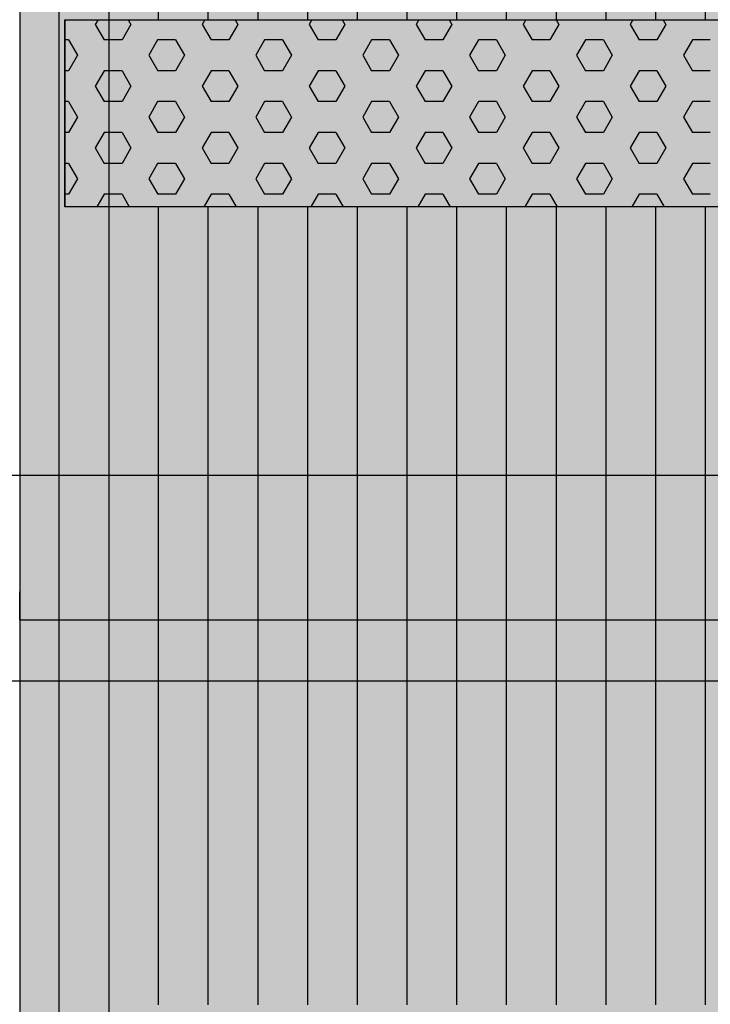
# Model space of a CAD drawing. Units: millimetres. Extents: x 610 to 21610, y 372 to 15222.
# Drawn here: x 14775 to 15144, y 9064 to 9590 of the extents above; entities that cross this region are included whole.
import ezdxf

# ---------------------------------------------------------------- set-up
doc = ezdxf.new("R2010")
doc.units = ezdxf.units.MM

# ---------------------------------------------------------------- blocks, each defined once
blk = doc.blocks.new('indrän_moduli_päältä')
h = blk.add_hatch(color=9)
edge = h.paths.add_edge_path()
edge.add_line((-250, 0), (250, 0))
edge.add_arc((250, 50), 50, 270, 360)
edge.add_line((300, 50), (300, 1150))
edge.add_arc((250, 1150), 50, 0, 90)
edge.add_line((250, 1200), (-250, 1200))
edge.add_arc((-250, 1150), 50, 90, 180)
edge.add_line((-300, 1150), (-300, 50))
edge.add_arc((-250, 50), 50, 180, 270)
for color, points in [(256, [(-66.43, 1200), (-39.86, 1200), (-39.86, 0), (-66.43, 0)]), (256, [(-13.29, 1200), (13.29, 1200), (13.29, 0), (-13.29, 0)]), (256, [(39.86, 1200), (66.43, 1200), (66.43, 0), (39.86, 0)]), (256, [(93, 1200), (119.57, 1200), (119.57, 0), (93, 0)]), (256, [(146.14, 1200), (172.71, 1200), (172.71, 0), (146.14, 0)]), (256, [(199.29, 1200), (225.86, 1200), (225.86, 0), (199.29, 0)]), (256, [(279.03, 1190.71), (279.03, 9.17), (276.99, 7.79), (275.17, 6.68), (273.81, 5.91), (270.94, 4.48), (269.59, 3.88), (267.21, 2.94), (265.23, 2.26), (263.45, 1.72), (261.15, 1.14), (259.84, 0.86), (258.12, 0.55), (256.81, 0.35), (254.87, 0.12), (253.33, -0.01), (252.44, -0.06), (252.44, 1199.94), (253.33, 1199.89), (254.87, 1199.76), (256.81, 1199.53), (258.12, 1199.34), (259.84, 1199.02), (261.15, 1198.74), (263.45, 1198.16), (265.23, 1197.62), (267.21, 1196.94), (269.59, 1196), (270.94, 1195.41), (273.81, 1193.97), (275.17, 1193.2), (276.99, 1192.09)]), (252, [(-57.86, 804.41), (-62.63, 812.66), (-66.43, 812.66), (-66.43, 796.16), (-62.63, 796.16)]), (252, [(-4.72, 804.41), (-9.48, 812.66), (-13.29, 812.66), (-13.29, 796.16), (-9.48, 796.16)]), (252, [(48.42, 804.41), (43.66, 812.66), (39.86, 812.66), (39.86, 796.16), (43.66, 796.16)]), (252, [(101.56, 804.41), (96.8, 812.66), (93, 812.66), (93, 796.16), (96.8, 796.16)]), (252, [(154.71, 804.41), (149.94, 812.66), (146.14, 812.66), (146.14, 796.16), (149.94, 796.16)]), (252, [(207.85, 804.41), (203.09, 812.66), (199.29, 812.66), (199.29, 796.16), (203.09, 796.16)]), (252, [(270.44, 804.35), (275.21, 812.6), (279.01, 812.6), (279.01, 796.1), (275.21, 796.1)]), (252, [(-57.88, 771.42), (-62.64, 779.66), (-66.45, 779.66), (-66.45, 763.17), (-62.64, 763.17)]), (252, [(-4.74, 771.42), (-9.5, 779.66), (-13.3, 779.66), (-13.3, 763.17), (-9.5, 763.17)]), (252, [(48.4, 771.42), (43.64, 779.66), (39.84, 779.66), (39.84, 763.17), (43.64, 763.17)]), (252, [(101.55, 771.42), (96.78, 779.66), (92.98, 779.66), (92.98, 763.17), (96.78, 763.17)]), (252, [(154.69, 771.42), (149.93, 779.66), (146.13, 779.66), (146.13, 763.17), (149.93, 763.17)]), (252, [(207.83, 771.42), (203.07, 779.66), (199.27, 779.66), (199.27, 763.17), (203.07, 763.17)]), (252, [(270.46, 771.36), (275.22, 779.61), (279.03, 779.61), (279.03, 763.11), (275.22, 763.11)]), (252, [(-57.88, 738.42), (-62.64, 746.67), (-66.45, 746.67), (-66.45, 730.17), (-62.64, 730.17)]), (252, [(-4.74, 738.42), (-9.5, 746.67), (-13.3, 746.67), (-13.3, 730.17), (-9.5, 730.17)]), (252, [(48.4, 738.42), (43.64, 746.67), (39.84, 746.67), (39.84, 730.17), (43.64, 730.17)]), (252, [(101.55, 738.42), (96.78, 746.67), (92.98, 746.67), (92.98, 730.17), (96.78, 730.17)]), (252, [(154.69, 738.42), (149.93, 746.67), (146.13, 746.67), (146.13, 730.17), (149.93, 730.17)]), (252, [(207.83, 738.42), (203.07, 746.67), (199.27, 746.67), (199.27, 730.17), (203.07, 730.17)]), (252, [(270.46, 738.36), (275.22, 746.61), (279.03, 746.61), (279.03, 730.11), (275.22, 730.11)]), (252, [(-57.88, 705.42), (-62.64, 713.67), (-66.45, 713.67), (-66.45, 697.18), (-62.64, 697.18)]), (252, [(-4.74, 705.42), (-9.5, 713.67), (-13.3, 713.67), (-13.3, 697.18), (-9.5, 697.18)]), (252, [(48.4, 705.42), (43.64, 713.67), (39.84, 713.67), (39.84, 697.18), (43.64, 697.18)]), (252, [(101.55, 705.42), (96.78, 713.67), (92.98, 713.67), (92.98, 697.18), (96.78, 697.18)]), (252, [(154.69, 705.42), (149.93, 713.67), (146.13, 713.67), (146.13, 697.18), (149.93, 697.18)]), (252, [(207.83, 705.42), (203.07, 713.67), (199.27, 713.67), (199.27, 697.18), (203.07, 697.18)]), (252, [(270.46, 705.37), (275.22, 713.61), (279.03, 713.61), (279.03, 697.12), (275.22, 697.12)]), (252, [(-57.88, 672.43), (-62.64, 680.68), (-66.45, 680.68), (-66.45, 664.18), (-62.64, 664.18)]), (252, [(-4.74, 672.43), (-9.5, 680.68), (-13.3, 680.68), (-13.3, 664.18), (-9.5, 664.18)]), (252, [(48.4, 672.43), (43.64, 680.68), (39.84, 680.68), (39.84, 664.18), (43.64, 664.18)]), (252, [(101.55, 672.43), (96.78, 680.68), (92.98, 680.68), (92.98, 664.18), (96.78, 664.18)]), (252, [(154.69, 672.43), (149.93, 680.68), (146.13, 680.68), (146.13, 664.18), (149.93, 664.18)]), (252, [(207.83, 672.43), (203.07, 680.68), (199.27, 680.68), (199.27, 664.18), (203.07, 664.18)]), (252, [(270.46, 672.37), (275.22, 680.62), (279.03, 680.62), (279.03, 664.12), (275.22, 664.12)]), (252, [(-57.88, 639.43), (-62.64, 647.68), (-66.45, 647.68), (-66.45, 631.18), (-62.64, 631.18)]), (252, [(-4.74, 639.43), (-9.5, 647.68), (-13.3, 647.68), (-13.3, 631.18), (-9.5, 631.18)]), (252, [(48.4, 639.43), (43.64, 647.68), (39.84, 647.68), (39.84, 631.18), (43.64, 631.18)]), (252, [(101.55, 639.43), (96.78, 647.68), (92.98, 647.68), (92.98, 631.18), (96.78, 631.18)]), (252, [(154.69, 639.43), (149.93, 647.68), (146.13, 647.68), (146.13, 631.18), (149.93, 631.18)]), (252, [(207.83, 639.43), (203.07, 647.68), (199.27, 647.68), (199.27, 631.18), (203.07, 631.18)]), (252, [(270.46, 639.37), (275.22, 647.62), (279.03, 647.62), (279.03, 631.13), (275.22, 631.13)]), (252, [(-57.86, 608.25), (-62.63, 616.5), (-66.43, 616.5), (-66.43, 600), (-62.63, 600)]), (252, [(-4.72, 608.25), (-9.48, 616.5), (-13.29, 616.5), (-13.29, 600), (-9.48, 600)]), (252, [(48.42, 608.25), (43.66, 616.5), (39.86, 616.5), (39.86, 600), (43.66, 600)]), (252, [(101.56, 608.25), (96.8, 616.5), (93, 616.5), (93, 600), (96.8, 600)]), (252, [(154.71, 608.25), (149.94, 616.5), (146.14, 616.5), (146.14, 600), (149.94, 600)]), (252, [(207.85, 608.25), (203.09, 616.5), (199.29, 616.5), (199.29, 600), (203.09, 600)]), (252, [(270.44, 608.19), (275.21, 616.44), (279.01, 616.44), (279.01, 599.94), (275.21, 599.94)]), (252, [(-57.88, 606.44), (-62.64, 614.69), (-66.45, 614.69), (-66.45, 598.19), (-62.64, 598.19)]), (252, [(-4.74, 606.44), (-9.5, 614.69), (-13.3, 614.69), (-13.3, 598.19), (-9.5, 598.19)]), (252, [(48.4, 606.44), (43.64, 614.69), (39.84, 614.69), (39.84, 598.19), (43.64, 598.19)]), (252, [(101.55, 606.44), (96.78, 614.69), (92.98, 614.69), (92.98, 598.19), (96.78, 598.19)]), (252, [(154.69, 606.44), (149.93, 614.69), (146.13, 614.69), (146.13, 598.19), (149.93, 598.19)]), (252, [(207.83, 606.44), (203.07, 614.69), (199.27, 614.69), (199.27, 598.19), (203.07, 598.19)]), (252, [(270.46, 606.38), (275.22, 614.63), (279.03, 614.63), (279.03, 598.13), (275.22, 598.13)]), (251, [(300, 607.5), (-300, 607.5), (-300, 596.25), (-300, 592.5), (300, 592.5)]), (252, [(-57.88, 573.44), (-62.64, 581.69), (-66.45, 581.69), (-66.45, 565.19), (-62.64, 565.19)]), (252, [(-4.74, 573.44), (-9.5, 581.69), (-13.3, 581.69), (-13.3, 565.19), (-9.5, 565.19)]), (252, [(48.4, 573.44), (43.64, 581.69), (39.84, 581.69), (39.84, 565.19), (43.64, 565.19)]), (252, [(101.55, 573.44), (96.78, 581.69), (92.98, 581.69), (92.98, 565.19), (96.78, 565.19)]), (252, [(154.69, 573.44), (149.93, 581.69), (146.13, 581.69), (146.13, 565.19), (149.93, 565.19)]), (252, [(207.83, 573.44), (203.07, 581.69), (199.27, 581.69), (199.27, 565.19), (203.07, 565.19)]), (252, [(270.46, 573.38), (275.22, 581.63), (279.03, 581.63), (279.03, 565.13), (275.22, 565.13)]), (252, [(-57.88, 540.45), (-62.64, 548.7), (-66.45, 548.7), (-66.45, 532.2), (-62.64, 532.2)]), (252, [(-4.74, 540.45), (-9.5, 548.7), (-13.3, 548.7), (-13.3, 532.2), (-9.5, 532.2)]), (252, [(48.4, 540.45), (43.64, 548.7), (39.84, 548.7), (39.84, 532.2), (43.64, 532.2)]), (252, [(101.55, 540.45), (96.78, 548.7), (92.98, 548.7), (92.98, 532.2), (96.78, 532.2)]), (252, [(154.69, 540.45), (149.93, 548.7), (146.13, 548.7), (146.13, 532.2), (149.93, 532.2)]), (252, [(207.83, 540.45), (203.07, 548.7), (199.27, 548.7), (199.27, 532.2), (203.07, 532.2)]), (252, [(270.46, 540.39), (275.22, 548.64), (279.03, 548.64), (279.03, 532.14), (275.22, 532.14)]), (252, [(-57.88, 507.45), (-62.64, 515.7), (-66.45, 515.7), (-66.45, 499.2), (-62.64, 499.2)]), (252, [(-4.74, 507.45), (-9.5, 515.7), (-13.3, 515.7), (-13.3, 499.2), (-9.5, 499.2)]), (252, [(48.4, 507.45), (43.64, 515.7), (39.84, 515.7), (39.84, 499.2), (43.64, 499.2)]), (252, [(101.55, 507.45), (96.78, 515.7), (92.98, 515.7), (92.98, 499.2), (96.78, 499.2)]), (252, [(154.69, 507.45), (149.93, 515.7), (146.13, 515.7), (146.13, 499.2), (149.93, 499.2)]), (252, [(207.83, 507.45), (203.07, 515.7), (199.27, 515.7), (199.27, 499.2), (203.07, 499.2)]), (252, [(270.46, 507.39), (275.22, 515.64), (279.03, 515.64), (279.03, 499.14), (275.22, 499.14)]), (252, [(-57.86, 474.46), (-62.63, 482.7), (-66.43, 482.7), (-66.43, 466.21), (-62.63, 466.21)]), (252, [(-4.72, 474.46), (-9.48, 482.7), (-13.29, 482.7), (-13.29, 466.21), (-9.48, 466.21)]), (252, [(48.42, 474.46), (43.66, 482.7), (39.86, 482.7), (39.86, 466.21), (43.66, 466.21)]), (252, [(101.56, 474.46), (96.8, 482.7), (93, 482.7), (93, 466.21), (96.8, 466.21)]), (252, [(154.71, 474.46), (149.94, 482.7), (146.14, 482.7), (146.14, 466.21), (149.94, 466.21)]), (252, [(207.85, 474.46), (203.09, 482.7), (199.29, 482.7), (199.29, 466.21), (203.09, 466.21)]), (252, [(270.44, 474.4), (275.21, 482.65), (279.01, 482.65), (279.01, 466.15), (275.21, 466.15)]), (252, [(-57.88, 441.46), (-62.64, 449.71), (-66.45, 449.71), (-66.45, 433.21), (-62.64, 433.21)]), (252, [(-4.74, 441.46), (-9.5, 449.71), (-13.3, 449.71), (-13.3, 433.21), (-9.5, 433.21)]), (252, [(48.4, 441.46), (43.64, 449.71), (39.84, 449.71), (39.84, 433.21), (43.64, 433.21)]), (252, [(101.55, 441.46), (96.78, 449.71), (92.98, 449.71), (92.98, 433.21), (96.78, 433.21)]), (252, [(154.69, 441.46), (149.93, 449.71), (146.13, 449.71), (146.13, 433.21), (149.93, 433.21)]), (252, [(207.83, 441.46), (203.07, 449.71), (199.27, 449.71), (199.27, 433.21), (203.07, 433.21)]), (252, [(270.46, 441.4), (275.22, 449.65), (279.03, 449.65), (279.03, 433.15), (275.22, 433.15)]), (252, [(-57.86, 408.46), (-62.63, 416.71), (-66.43, 416.71), (-66.43, 400.22), (-62.63, 400.22)]), (252, [(-4.72, 408.46), (-9.48, 416.71), (-13.29, 416.71), (-13.29, 400.22), (-9.48, 400.22)]), (252, [(48.42, 408.46), (43.66, 416.71), (39.86, 416.71), (39.86, 400.22), (43.66, 400.22)]), (252, [(101.56, 408.46), (96.8, 416.71), (93, 416.71), (93, 400.22), (96.8, 400.22)]), (252, [(154.71, 408.46), (149.94, 416.71), (146.14, 416.71), (146.14, 400.22), (149.94, 400.22)]), (252, [(207.85, 408.46), (203.09, 416.71), (199.29, 416.71), (199.29, 400.22), (203.09, 400.22)]), (252, [(270.44, 408.41), (275.21, 416.65), (279.01, 416.65), (279.01, 400.16), (275.21, 400.16)]), (250, [(275.89, 286.94), (-274.11, 286.94), (-274.11, 386.94), (275.89, 386.94)]), (250, [(275.89, 386.94), (-274.11, 386.94), (-274.11, 286.94), (275.89, 286.94)]), (252, [(-57.86, 375.47), (-62.63, 383.72), (-66.43, 383.72), (-66.43, 367.22), (-62.63, 367.22)]), (252, [(-4.72, 375.47), (-9.48, 383.72), (-13.29, 383.72), (-13.29, 367.22), (-9.48, 367.22)]), (252, [(48.42, 375.47), (43.66, 383.72), (39.86, 383.72), (39.86, 367.22), (43.66, 367.22)]), (252, [(101.56, 375.47), (96.8, 383.72), (93, 383.72), (93, 367.22), (96.8, 367.22)]), (252, [(154.71, 375.47), (149.94, 383.72), (146.14, 383.72), (146.14, 367.22), (149.94, 367.22)]), (252, [(207.85, 375.47), (203.09, 383.72), (199.29, 383.72), (199.29, 367.22), (203.09, 367.22)]), (252, [(270.44, 375.41), (275.21, 383.66), (279.01, 383.66), (279.01, 367.16), (275.21, 367.16)]), (252, [(270.44, 342.41), (275.21, 350.66), (279.01, 350.66), (279.01, 334.17), (275.21, 334.17)]), (251, [(300, 327.56), (-300, 327.56), (-300, 338.81), (-300, 342.56), (300, 342.56)]), (252, [(270.46, 309.42), (275.22, 317.67), (279.03, 317.67), (279.03, 301.17), (275.22, 301.17)])]:
    blk.add_hatch(color=color).paths.add_polyline_path(points)
h = blk.add_hatch(color=252)
h.paths.add_polyline_path([(-39.84, 928.14), (-43.56, 928.14), (-48.32, 919.9), (-43.56, 911.65), (-39.84, 911.65)])
h.paths.add_polyline_path([(-39.84, 895.15), (-43.56, 895.15), (-48.32, 886.9), (-43.56, 878.65), (-39.84, 878.65)])
h.paths.add_polyline_path([(-39.84, 862.15), (-43.56, 862.15), (-48.32, 853.9), (-43.56, 845.66), (-39.84, 845.66)])
h.paths.add_polyline_path([(-39.84, 829.16), (-43.56, 829.16), (-48.32, 820.91), (-43.56, 812.66), (-39.84, 812.66)])
h = blk.add_hatch(color=252)
h.paths.add_polyline_path([(13.3, 928.14), (9.59, 928.14), (4.82, 919.9), (9.58, 911.65), (13.3, 911.65)])
h.paths.add_polyline_path([(13.3, 895.15), (9.58, 895.15), (4.82, 886.9), (9.58, 878.65), (13.3, 878.65)])
h.paths.add_polyline_path([(13.3, 862.15), (9.58, 862.15), (4.82, 853.9), (9.58, 845.66), (13.3, 845.66)])
h.paths.add_polyline_path([(13.3, 829.16), (9.58, 829.16), (4.82, 820.91), (9.58, 812.66), (13.3, 812.66)])
h = blk.add_hatch(color=252)
h.paths.add_polyline_path([(66.45, 928.14), (62.73, 928.14), (57.96, 919.9), (62.73, 911.65), (66.45, 911.65)])
h.paths.add_polyline_path([(66.45, 895.15), (62.73, 895.15), (57.96, 886.9), (62.73, 878.65), (66.45, 878.65)])
h.paths.add_polyline_path([(66.45, 862.15), (62.73, 862.15), (57.96, 853.9), (62.73, 845.66), (66.45, 845.66)])
h.paths.add_polyline_path([(66.45, 829.16), (62.73, 829.16), (57.96, 820.91), (62.73, 812.66), (66.45, 812.66)])
h = blk.add_hatch(color=252)
h.paths.add_polyline_path([(119.59, 928.14), (115.87, 928.14), (111.11, 919.9), (115.87, 911.65), (119.59, 911.65)])
h.paths.add_polyline_path([(119.59, 895.15), (115.87, 895.15), (111.11, 886.9), (115.87, 878.65), (119.59, 878.65)])
h.paths.add_polyline_path([(119.59, 862.15), (115.87, 862.15), (111.11, 853.9), (115.87, 845.66), (119.59, 845.66)])
h.paths.add_polyline_path([(119.59, 829.16), (115.87, 829.16), (111.11, 820.91), (115.87, 812.66), (119.59, 812.66)])
h = blk.add_hatch(color=252)
h.paths.add_polyline_path([(172.73, 928.14), (169.01, 928.14), (164.25, 919.9), (169.01, 911.65), (172.73, 911.65)])
h.paths.add_polyline_path([(172.73, 895.15), (169.01, 895.15), (164.25, 886.9), (169.01, 878.65), (172.73, 878.65)])
h.paths.add_polyline_path([(172.73, 862.15), (169.01, 862.15), (164.25, 853.9), (169.01, 845.66), (172.73, 845.66)])
h.paths.add_polyline_path([(172.73, 829.16), (169.01, 829.16), (164.25, 820.91), (169.01, 812.66), (172.73, 812.66)])
h = blk.add_hatch(color=252)
h.paths.add_polyline_path([(225.87, 928.14), (222.16, 928.14), (217.39, 919.9), (222.15, 911.65), (225.87, 911.65)])
h.paths.add_polyline_path([(225.87, 895.15), (222.15, 895.15), (217.39, 886.9), (222.15, 878.65), (225.87, 878.65)])
h.paths.add_polyline_path([(225.87, 862.15), (222.15, 862.15), (217.39, 853.9), (222.15, 845.66), (225.87, 845.66)])
h.paths.add_polyline_path([(225.87, 829.16), (222.15, 829.16), (217.39, 820.91), (222.15, 812.66), (225.87, 812.66)])
h = blk.add_hatch(color=252)
h.paths.add_polyline_path([(252.42, 928.09), (256.14, 928.09), (260.9, 919.84), (256.14, 911.59), (252.42, 911.59)])
h.paths.add_polyline_path([(252.42, 895.09), (256.14, 895.09), (260.9, 886.84), (256.14, 878.59), (252.42, 878.59)])
h.paths.add_polyline_path([(252.42, 862.09), (256.14, 862.09), (260.9, 853.85), (256.14, 845.6), (252.42, 845.6)])
h.paths.add_polyline_path([(252.42, 829.1), (256.14, 829.1), (260.9, 820.85), (256.14, 812.6), (252.42, 812.6)])
h = blk.add_hatch(color=252)
h.paths.add_polyline_path([(-39.86, 796.16), (-43.58, 796.16), (-48.34, 787.91), (-43.58, 779.66), (-39.86, 779.66)])
h.paths.add_polyline_path([(-39.86, 763.17), (-43.58, 763.17), (-48.34, 754.92), (-43.58, 746.67), (-39.86, 746.67)])
h.paths.add_polyline_path([(-39.86, 730.17), (-43.58, 730.17), (-48.34, 721.92), (-43.58, 713.67), (-39.86, 713.67)])
h.paths.add_polyline_path([(-39.86, 697.18), (-43.58, 697.18), (-48.34, 688.93), (-43.58, 680.68), (-39.86, 680.68)])
h = blk.add_hatch(color=252)
h.paths.add_polyline_path([(13.29, 796.16), (9.57, 796.16), (4.8, 787.91), (9.57, 779.66), (13.29, 779.66)])
h.paths.add_polyline_path([(13.29, 763.17), (9.57, 763.17), (4.8, 754.92), (9.57, 746.67), (13.29, 746.67)])
h.paths.add_polyline_path([(13.29, 730.17), (9.57, 730.17), (4.8, 721.92), (9.57, 713.67), (13.29, 713.67)])
h.paths.add_polyline_path([(13.29, 697.18), (9.57, 697.18), (4.8, 688.93), (9.57, 680.68), (13.29, 680.68)])
h = blk.add_hatch(color=252)
h.paths.add_polyline_path([(66.43, 796.16), (62.71, 796.16), (57.95, 787.91), (62.71, 779.66), (66.43, 779.66)])
h.paths.add_polyline_path([(66.43, 763.17), (62.71, 763.17), (57.95, 754.92), (62.71, 746.67), (66.43, 746.67)])
h.paths.add_polyline_path([(66.43, 730.17), (62.71, 730.17), (57.95, 721.92), (62.71, 713.67), (66.43, 713.67)])
h.paths.add_polyline_path([(66.43, 697.18), (62.71, 697.18), (57.95, 688.93), (62.71, 680.68), (66.43, 680.68)])
h = blk.add_hatch(color=252)
h.paths.add_polyline_path([(119.57, 796.16), (115.85, 796.16), (111.09, 787.91), (115.85, 779.66), (119.57, 779.66)])
h.paths.add_polyline_path([(119.57, 763.17), (115.85, 763.17), (111.09, 754.92), (115.85, 746.67), (119.57, 746.67)])
h.paths.add_polyline_path([(119.57, 730.17), (115.85, 730.17), (111.09, 721.92), (115.85, 713.67), (119.57, 713.67)])
h.paths.add_polyline_path([(119.57, 697.18), (115.85, 697.18), (111.09, 688.93), (115.85, 680.68), (119.57, 680.68)])
h = blk.add_hatch(color=252)
h.paths.add_polyline_path([(172.71, 796.16), (169, 796.16), (164.23, 787.91), (168.99, 779.66), (172.71, 779.66)])
h.paths.add_polyline_path([(172.71, 763.17), (168.99, 763.17), (164.23, 754.92), (168.99, 746.67), (172.71, 746.67)])
h.paths.add_polyline_path([(172.71, 730.17), (168.99, 730.17), (164.23, 721.92), (168.99, 713.67), (172.71, 713.67)])
h.paths.add_polyline_path([(172.71, 697.18), (168.99, 697.18), (164.23, 688.93), (168.99, 680.68), (172.71, 680.68)])
h = blk.add_hatch(color=252)
h.paths.add_polyline_path([(225.86, 796.16), (222.14, 796.16), (217.37, 787.91), (222.14, 779.66), (225.86, 779.66)])
h.paths.add_polyline_path([(225.86, 763.17), (222.14, 763.17), (217.37, 754.92), (222.14, 746.67), (225.86, 746.67)])
h.paths.add_polyline_path([(225.86, 730.17), (222.14, 730.17), (217.37, 721.92), (222.14, 713.67), (225.86, 713.67)])
h.paths.add_polyline_path([(225.86, 697.18), (222.14, 697.18), (217.37, 688.93), (222.14, 680.68), (225.86, 680.68)])
h = blk.add_hatch(color=252)
h.paths.add_polyline_path([(252.44, 796.1), (256.16, 796.1), (260.92, 787.85), (256.16, 779.61), (252.44, 779.61)])
h.paths.add_polyline_path([(252.44, 763.11), (256.16, 763.11), (260.92, 754.86), (256.16, 746.61), (252.44, 746.61)])
h.paths.add_polyline_path([(252.44, 730.11), (256.16, 730.11), (260.92, 721.86), (256.16, 713.61), (252.44, 713.61)])
h.paths.add_polyline_path([(252.44, 697.12), (256.16, 697.12), (260.92, 688.87), (256.16, 680.62), (252.44, 680.62)])
h = blk.add_hatch(color=252)
h.paths.add_polyline_path([(-39.86, 664.18), (-43.58, 664.18), (-48.34, 655.93), (-43.58, 647.68), (-39.86, 647.68)])
h.paths.add_polyline_path([(-39.86, 631.18), (-43.58, 631.18), (-48.34, 622.94), (-43.58, 614.69), (-39.86, 614.69)])
h.paths.add_polyline_path([(-39.86, 598.19), (-43.58, 598.19), (-48.34, 589.94), (-43.58, 581.69), (-39.86, 581.69)])
h.paths.add_polyline_path([(-39.86, 565.19), (-43.58, 565.19), (-48.34, 556.94), (-43.58, 548.7), (-39.86, 548.7)])
h = blk.add_hatch(color=252)
h.paths.add_polyline_path([(13.29, 664.18), (9.57, 664.18), (4.8, 655.93), (9.57, 647.68), (13.29, 647.68)])
h.paths.add_polyline_path([(13.29, 631.18), (9.57, 631.18), (4.8, 622.94), (9.57, 614.69), (13.29, 614.69)])
h.paths.add_polyline_path([(13.29, 598.19), (9.57, 598.19), (4.8, 589.94), (9.57, 581.69), (13.29, 581.69)])
h.paths.add_polyline_path([(13.29, 565.19), (9.57, 565.19), (4.8, 556.94), (9.57, 548.7), (13.29, 548.7)])
h = blk.add_hatch(color=252)
h.paths.add_polyline_path([(66.43, 664.18), (62.71, 664.18), (57.95, 655.93), (62.71, 647.68), (66.43, 647.68)])
h.paths.add_polyline_path([(66.43, 631.18), (62.71, 631.18), (57.95, 622.94), (62.71, 614.69), (66.43, 614.69)])
h.paths.add_polyline_path([(66.43, 598.19), (62.71, 598.19), (57.95, 589.94), (62.71, 581.69), (66.43, 581.69)])
h.paths.add_polyline_path([(66.43, 565.19), (62.71, 565.19), (57.95, 556.94), (62.71, 548.7), (66.43, 548.7)])
h = blk.add_hatch(color=252)
h.paths.add_polyline_path([(119.57, 664.18), (115.85, 664.18), (111.09, 655.93), (115.85, 647.68), (119.57, 647.68)])
h.paths.add_polyline_path([(119.57, 631.18), (115.85, 631.18), (111.09, 622.94), (115.85, 614.69), (119.57, 614.69)])
h.paths.add_polyline_path([(119.57, 598.19), (115.85, 598.19), (111.09, 589.94), (115.85, 581.69), (119.57, 581.69)])
h.paths.add_polyline_path([(119.57, 565.19), (115.85, 565.19), (111.09, 556.94), (115.85, 548.7), (119.57, 548.7)])
h = blk.add_hatch(color=252)
h.paths.add_polyline_path([(172.71, 664.18), (169, 664.18), (164.23, 655.93), (168.99, 647.68), (172.71, 647.68)])
h.paths.add_polyline_path([(172.71, 631.18), (168.99, 631.18), (164.23, 622.94), (168.99, 614.69), (172.71, 614.69)])
h.paths.add_polyline_path([(172.71, 598.19), (168.99, 598.19), (164.23, 589.94), (168.99, 581.69), (172.71, 581.69)])
h.paths.add_polyline_path([(172.71, 565.19), (168.99, 565.19), (164.23, 556.94), (168.99, 548.7), (172.71, 548.7)])
h = blk.add_hatch(color=252)
h.paths.add_polyline_path([(225.86, 664.18), (222.14, 664.18), (217.37, 655.93), (222.14, 647.68), (225.86, 647.68)])
h.paths.add_polyline_path([(225.86, 631.18), (222.14, 631.18), (217.37, 622.94), (222.14, 614.69), (225.86, 614.69)])
h.paths.add_polyline_path([(225.86, 598.19), (222.14, 598.19), (217.37, 589.94), (222.14, 581.69), (225.86, 581.69)])
h.paths.add_polyline_path([(225.86, 565.19), (222.14, 565.19), (217.37, 556.94), (222.14, 548.7), (225.86, 548.7)])
h = blk.add_hatch(color=252)
h.paths.add_polyline_path([(252.44, 664.12), (256.16, 664.12), (260.92, 655.87), (256.16, 647.62), (252.44, 647.62)])
h.paths.add_polyline_path([(252.44, 631.13), (256.16, 631.13), (260.92, 622.88), (256.16, 614.63), (252.44, 614.63)])
h.paths.add_polyline_path([(252.44, 598.13), (256.16, 598.13), (260.92, 589.88), (256.16, 581.63), (252.44, 581.63)])
h.paths.add_polyline_path([(252.44, 565.13), (256.16, 565.13), (260.92, 556.89), (256.16, 548.64), (252.44, 548.64)])
h = blk.add_hatch(color=252)
h.paths.add_polyline_path([(-39.84, 532.2), (-43.56, 532.2), (-48.32, 523.95), (-43.56, 515.7), (-39.84, 515.7)])
h.paths.add_polyline_path([(-39.84, 499.2), (-43.56, 499.2), (-48.32, 490.95), (-43.56, 482.7), (-39.84, 482.7)])
h.paths.add_polyline_path([(-39.84, 466.21), (-43.56, 466.21), (-48.32, 457.96), (-43.56, 449.71), (-39.84, 449.71)])
h.paths.add_polyline_path([(-39.84, 433.21), (-43.56, 433.21), (-48.32, 424.96), (-43.56, 416.71), (-39.84, 416.71)])
h = blk.add_hatch(color=252)
h.paths.add_polyline_path([(13.3, 532.2), (9.59, 532.2), (4.82, 523.95), (9.58, 515.7), (13.3, 515.7)])
h.paths.add_polyline_path([(13.3, 499.2), (9.58, 499.2), (4.82, 490.95), (9.58, 482.7), (13.3, 482.7)])
h.paths.add_polyline_path([(13.3, 466.21), (9.58, 466.21), (4.82, 457.96), (9.58, 449.71), (13.3, 449.71)])
h.paths.add_polyline_path([(13.3, 433.21), (9.58, 433.21), (4.82, 424.96), (9.58, 416.71), (13.3, 416.71)])
h = blk.add_hatch(color=252)
h.paths.add_polyline_path([(66.45, 532.2), (62.73, 532.2), (57.96, 523.95), (62.73, 515.7), (66.45, 515.7)])
h.paths.add_polyline_path([(66.45, 499.2), (62.73, 499.2), (57.96, 490.95), (62.73, 482.7), (66.45, 482.7)])
h.paths.add_polyline_path([(66.45, 466.21), (62.73, 466.21), (57.96, 457.96), (62.73, 449.71), (66.45, 449.71)])
h.paths.add_polyline_path([(66.45, 433.21), (62.73, 433.21), (57.96, 424.96), (62.73, 416.71), (66.45, 416.71)])
h = blk.add_hatch(color=252)
h.paths.add_polyline_path([(119.59, 532.2), (115.87, 532.2), (111.11, 523.95), (115.87, 515.7), (119.59, 515.7)])
h.paths.add_polyline_path([(119.59, 499.2), (115.87, 499.2), (111.11, 490.95), (115.87, 482.7), (119.59, 482.7)])
h.paths.add_polyline_path([(119.59, 466.21), (115.87, 466.21), (111.11, 457.96), (115.87, 449.71), (119.59, 449.71)])
h.paths.add_polyline_path([(119.59, 433.21), (115.87, 433.21), (111.11, 424.96), (115.87, 416.71), (119.59, 416.71)])
h = blk.add_hatch(color=252)
h.paths.add_polyline_path([(172.73, 532.2), (169.01, 532.2), (164.25, 523.95), (169.01, 515.7), (172.73, 515.7)])
h.paths.add_polyline_path([(172.73, 499.2), (169.01, 499.2), (164.25, 490.95), (169.01, 482.7), (172.73, 482.7)])
h.paths.add_polyline_path([(172.73, 466.21), (169.01, 466.21), (164.25, 457.96), (169.01, 449.71), (172.73, 449.71)])
h.paths.add_polyline_path([(172.73, 433.21), (169.01, 433.21), (164.25, 424.96), (169.01, 416.71), (172.73, 416.71)])
h = blk.add_hatch(color=252)
h.paths.add_polyline_path([(225.87, 532.2), (222.16, 532.2), (217.39, 523.95), (222.15, 515.7), (225.87, 515.7)])
h.paths.add_polyline_path([(225.87, 499.2), (222.15, 499.2), (217.39, 490.95), (222.15, 482.7), (225.87, 482.7)])
h.paths.add_polyline_path([(225.87, 466.21), (222.15, 466.21), (217.39, 457.96), (222.15, 449.71), (225.87, 449.71)])
h.paths.add_polyline_path([(225.87, 433.21), (222.15, 433.21), (217.39, 424.96), (222.15, 416.71), (225.87, 416.71)])
h = blk.add_hatch(color=252)
h.paths.add_polyline_path([(252.42, 532.14), (256.14, 532.14), (260.9, 523.89), (256.14, 515.64), (252.42, 515.64)])
h.paths.add_polyline_path([(252.42, 499.14), (256.14, 499.14), (260.9, 490.89), (256.14, 482.65), (252.42, 482.65)])
h.paths.add_polyline_path([(252.42, 466.15), (256.14, 466.15), (260.9, 457.9), (256.14, 449.65), (252.42, 449.65)])
h.paths.add_polyline_path([(252.42, 433.15), (256.14, 433.15), (260.9, 424.9), (256.14, 416.65), (252.42, 416.65)])
h = blk.add_hatch(color=252)
h.paths.add_polyline_path([(-39.86, 400.22), (-43.57, 400.22), (-48.34, 391.97), (-43.58, 383.72), (-39.86, 383.72)])
h.paths.add_polyline_path([(-39.86, 367.22), (-43.58, 367.22), (-48.34, 358.97), (-43.58, 350.72), (-39.86, 350.72)])
h.paths.add_polyline_path([(-39.86, 334.22), (-43.58, 334.22), (-48.34, 325.98), (-43.58, 317.73), (-39.86, 317.73)])
h.paths.add_polyline_path([(-39.86, 301.23), (-43.58, 301.23), (-48.34, 292.98), (-43.58, 284.73), (-39.86, 284.73)])
h = blk.add_hatch(color=252)
h.paths.add_polyline_path([(13.29, 400.22), (9.57, 400.22), (4.8, 391.97), (9.57, 383.72), (13.29, 383.72)])
h.paths.add_polyline_path([(13.29, 367.22), (9.57, 367.22), (4.8, 358.97), (9.57, 350.72), (13.29, 350.72)])
h.paths.add_polyline_path([(13.29, 334.22), (9.57, 334.22), (4.8, 325.98), (9.57, 317.73), (13.29, 317.73)])
h.paths.add_polyline_path([(13.29, 301.23), (9.57, 301.23), (4.8, 292.98), (9.57, 284.73), (13.29, 284.73)])
h = blk.add_hatch(color=252)
h.paths.add_polyline_path([(66.43, 400.22), (62.71, 400.22), (57.95, 391.97), (62.71, 383.72), (66.43, 383.72)])
h.paths.add_polyline_path([(66.43, 367.22), (62.71, 367.22), (57.95, 358.97), (62.71, 350.72), (66.43, 350.72)])
h.paths.add_polyline_path([(66.43, 334.22), (62.71, 334.22), (57.95, 325.98), (62.71, 317.73), (66.43, 317.73)])
h.paths.add_polyline_path([(66.43, 301.23), (62.71, 301.23), (57.95, 292.98), (62.71, 284.73), (66.43, 284.73)])
h = blk.add_hatch(color=252)
h.paths.add_polyline_path([(119.57, 400.22), (115.85, 400.22), (111.09, 391.97), (115.85, 383.72), (119.57, 383.72)])
h.paths.add_polyline_path([(119.57, 367.22), (115.85, 367.22), (111.09, 358.97), (115.85, 350.72), (119.57, 350.72)])
h.paths.add_polyline_path([(119.57, 334.22), (115.85, 334.22), (111.09, 325.98), (115.85, 317.73), (119.57, 317.73)])
h.paths.add_polyline_path([(119.57, 301.23), (115.85, 301.23), (111.09, 292.98), (115.85, 284.73), (119.57, 284.73)])
h = blk.add_hatch(color=252)
h.paths.add_polyline_path([(172.72, 400.22), (169, 400.22), (164.23, 391.97), (169, 383.72), (172.72, 383.72)])
h.paths.add_polyline_path([(172.72, 367.22), (169, 367.22), (164.23, 358.97), (169, 350.72), (172.72, 350.72)])
h.paths.add_polyline_path([(172.72, 334.22), (169, 334.22), (164.23, 325.98), (169, 317.73), (172.72, 317.73)])
h.paths.add_polyline_path([(172.72, 301.23), (169, 301.23), (164.23, 292.98), (169, 284.73), (172.72, 284.73)])
h = blk.add_hatch(color=252)
h.paths.add_polyline_path([(225.86, 400.22), (222.14, 400.22), (217.38, 391.97), (222.14, 383.72), (225.86, 383.72)])
h.paths.add_polyline_path([(225.86, 367.22), (222.14, 367.22), (217.38, 358.97), (222.14, 350.72), (225.86, 350.72)])
h.paths.add_polyline_path([(225.86, 334.22), (222.14, 334.22), (217.38, 325.98), (222.14, 317.73), (225.86, 317.73)])
h.paths.add_polyline_path([(225.86, 301.23), (222.14, 301.23), (217.38, 292.98), (222.14, 284.73), (225.86, 284.73)])
h = blk.add_hatch(color=252)
h.paths.add_polyline_path([(252.44, 400.16), (256.15, 400.16), (260.92, 391.91), (256.16, 383.66), (252.44, 383.66)])
h.paths.add_polyline_path([(252.44, 367.16), (256.16, 367.16), (260.92, 358.91), (256.16, 350.66), (252.44, 350.66)])
h.paths.add_polyline_path([(252.44, 334.17), (256.16, 334.17), (260.92, 325.92), (256.16, 317.67), (252.44, 317.67)])
h.paths.add_polyline_path([(252.44, 301.17), (256.16, 301.17), (260.92, 292.92), (256.16, 284.67), (252.44, 284.67)])
for p, q in [((252.44, -0.06), (252.44, 1199.94)), ((279.03, 1190.71), (279.03, 9.17)), ((300, 50), (300, 1150)), ((-66.43, 813.06), (-66.43, 386.94)), ((-39.86, 813.06), (-39.86, 386.94)), ((-13.29, 813.06), (-13.29, 386.94)), ((13.29, 813.06), (13.29, 386.94)), ((39.86, 813.06), (39.86, 386.94)), ((66.43, 813.06), (66.43, 386.94)), ((93, 813.06), (93, 386.94)), ((119.57, 813.06), (119.57, 386.94)), ((146.14, 813.06), (146.14, 386.94)), ((172.71, 813.06), (172.71, 386.94)), ((199.29, 813.06), (199.29, 386.94)), ((225.86, 813.06), (225.86, 386.94)), ((300, 607.5), (300, 592.5)), ((300, 607.5), (300, 592.5)), ((300, 607.5), (300, 592.5)), ((-274.11, 386.94), (275.89, 386.94)), ((275.89, 386.94), (275.89, 286.94)), ((275.89, 286.94), (275.89, 386.94)), ((275.89, 286.94), (-274.11, 286.94)), ((-66.43, 286.94), (-66.43, 0)), ((-39.86, 286.94), (-39.86, 0)), ((-13.29, 286.94), (-13.29, 0)), ((13.29, 286.94), (13.29, 0)), ((39.86, 286.94), (39.86, 0)), ((66.43, 286.94), (66.43, 0)), ((93, 286.94), (93, 0)), ((119.57, 286.94), (119.57, 0)), ((146.14, 286.94), (146.14, 0)), ((172.71, 286.94), (172.71, 0)), ((199.29, 286.94), (199.29, 0)), ((225.86, 286.94), (225.86, 0))]:
    blk.add_line(p, q)
at = {"color": 251}
blk.add_line((300, 607.5), (-300, 607.5), dxfattribs=at)
at = {"color": 254}
for p, q in [((-40.38, 380.21), (-44.26, 386.94)), ((-30.85, 380.21), (-26.96, 386.94)), ((16.77, 380.21), (12.89, 386.94)), ((26.3, 380.21), (30.19, 386.94)), ((73.92, 380.21), (70.04, 386.94)), ((83.45, 380.21), (87.34, 386.94)), ((131.07, 380.21), (127.19, 386.94)), ((140.6, 380.21), (144.49, 386.94)), ((188.22, 380.21), (184.34, 386.94)), ((197.75, 380.21), (201.64, 386.94)), ((245.37, 380.21), (241.49, 386.94)), ((254.9, 380.21), (258.79, 386.94)), ((-68.95, 380.21), (-59.42, 380.21)), ((-54.66, 371.96), (-59.43, 380.21)), ((-40.37, 380.21), (-30.85, 380.21)), ((-16.56, 371.97), (-11.8, 380.21)), ((-11.8, 380.21), (-2.27, 380.21)), ((2.49, 371.96), (-2.28, 380.21)), ((16.78, 380.21), (26.3, 380.21)), ((40.59, 371.97), (45.35, 380.21)), ((45.35, 380.21), (54.88, 380.21)), ((59.64, 371.96), (54.87, 380.21)), ((73.93, 380.21), (83.45, 380.21)), ((97.74, 371.97), (102.5, 380.21)), ((102.5, 380.21), (112.03, 380.21)), ((116.79, 371.96), (112.02, 380.21)), ((131.08, 380.21), (140.6, 380.21)), ((154.89, 371.97), (159.65, 380.21)), ((159.65, 380.21), (169.18, 380.21)), ((173.94, 371.96), (169.17, 380.21)), ((188.23, 380.21), (197.75, 380.21)), ((212.04, 371.97), (216.8, 380.21)), ((216.8, 380.21), (226.33, 380.21)), ((231.09, 371.96), (226.32, 380.21)), ((245.38, 380.21), (254.9, 380.21)), ((269.19, 371.97), (273.95, 380.21)), ((273.95, 380.21), (275.89, 380.21)), ((-59.42, 363.72), (-54.66, 371.97)), ((-11.8, 363.71), (-16.56, 371.96)), ((-2.27, 363.72), (2.49, 371.97)), ((45.35, 363.71), (40.59, 371.96)), ((54.88, 363.72), (59.64, 371.97)), ((102.5, 363.71), (97.74, 371.96)), ((112.03, 363.72), (116.79, 371.97)), ((159.65, 363.71), (154.89, 371.96)), ((169.18, 363.72), (173.94, 371.97)), ((216.8, 363.71), (212.04, 371.96)), ((226.33, 363.72), (231.09, 371.97)), ((273.95, 363.71), (269.19, 371.96)), ((-68.95, 363.71), (-59.42, 363.71)), ((-45.14, 355.47), (-40.37, 363.72)), ((-40.37, 363.71), (-30.85, 363.71)), ((-26.09, 355.47), (-30.85, 363.71)), ((-11.8, 363.71), (-2.27, 363.71)), ((12.01, 355.47), (16.78, 363.72)), ((16.78, 363.71), (26.3, 363.71)), ((31.06, 355.47), (26.3, 363.71)), ((45.35, 363.71), (54.88, 363.71)), ((69.16, 355.47), (73.93, 363.72)), ((73.93, 363.71), (83.45, 363.71)), ((88.21, 355.47), (83.45, 363.71)), ((102.5, 363.71), (112.03, 363.71)), ((126.31, 355.47), (131.08, 363.72)), ((131.08, 363.71), (140.6, 363.71)), ((145.36, 355.47), (140.6, 363.71)), ((159.65, 363.71), (169.18, 363.71)), ((183.46, 355.47), (188.23, 363.72)), ((188.23, 363.71), (197.75, 363.71)), ((202.51, 355.47), (197.75, 363.71)), ((216.8, 363.71), (226.33, 363.71)), ((240.61, 355.47), (245.38, 363.72)), ((245.38, 363.71), (254.9, 363.71)), ((259.66, 355.47), (254.9, 363.71)), ((273.95, 363.71), (275.89, 363.71)), ((-40.38, 347.22), (-45.14, 355.47)), ((-30.85, 347.22), (-26.09, 355.47)), ((16.77, 347.22), (12.01, 355.47)), ((26.3, 347.22), (31.06, 355.47)), ((73.92, 347.22), (69.16, 355.47)), ((83.45, 347.22), (88.21, 355.47)), ((131.07, 347.22), (126.31, 355.47)), ((140.6, 347.22), (145.36, 355.47)), ((188.22, 347.22), (183.46, 355.47)), ((197.75, 347.22), (202.51, 355.47)), ((245.37, 347.22), (240.61, 355.47)), ((254.9, 347.22), (259.66, 355.47)), ((-68.95, 347.22), (-59.42, 347.22)), ((-54.66, 338.97), (-59.43, 347.22)), ((-40.37, 347.22), (-30.85, 347.22)), ((-16.56, 338.97), (-11.8, 347.22)), ((-11.8, 347.22), (-2.27, 347.22)), ((2.49, 338.97), (-2.28, 347.22)), ((16.78, 347.22), (26.3, 347.22)), ((40.59, 338.97), (45.35, 347.22)), ((45.35, 347.22), (54.88, 347.22)), ((59.64, 338.97), (54.87, 347.22)), ((73.93, 347.22), (83.45, 347.22)), ((97.74, 338.97), (102.5, 347.22)), ((102.5, 347.22), (112.03, 347.22)), ((116.79, 338.97), (112.02, 347.22)), ((131.08, 347.22), (140.6, 347.22)), ((154.89, 338.97), (159.65, 347.22)), ((159.65, 347.22), (169.18, 347.22)), ((173.94, 338.97), (169.17, 347.22)), ((188.23, 347.22), (197.75, 347.22)), ((212.04, 338.97), (216.8, 347.22)), ((216.8, 347.22), (226.33, 347.22)), ((231.09, 338.97), (226.32, 347.22)), ((245.38, 347.22), (254.9, 347.22)), ((269.19, 338.97), (273.95, 347.22)), ((273.95, 347.22), (275.89, 347.22)), ((-59.42, 330.72), (-54.66, 338.97)), ((-11.8, 330.72), (-16.56, 338.97)), ((-2.27, 330.72), (2.49, 338.97)), ((45.35, 330.72), (40.59, 338.97)), ((54.88, 330.72), (59.64, 338.97)), ((102.5, 330.72), (97.74, 338.97)), ((112.03, 330.72), (116.79, 338.97)), ((159.65, 330.72), (154.89, 338.97)), ((169.18, 330.72), (173.94, 338.97)), ((216.8, 330.72), (212.04, 338.97)), ((226.33, 330.72), (231.09, 338.97)), ((273.95, 330.72), (269.19, 338.97)), ((-68.95, 330.72), (-59.42, 330.72)), ((-45.14, 322.47), (-40.37, 330.72)), ((-40.37, 330.72), (-30.85, 330.72)), ((-26.09, 322.47), (-30.85, 330.72)), ((-11.8, 330.72), (-2.27, 330.72)), ((12.01, 322.47), (16.78, 330.72)), ((16.78, 330.72), (26.3, 330.72)), ((31.06, 322.47), (26.3, 330.72)), ((45.35, 330.72), (54.88, 330.72)), ((69.16, 322.47), (73.93, 330.72)), ((73.93, 330.72), (83.45, 330.72)), ((88.21, 322.47), (83.45, 330.72)), ((102.5, 330.72), (112.03, 330.72)), ((126.31, 322.47), (131.08, 330.72)), ((131.08, 330.72), (140.6, 330.72)), ((145.36, 322.47), (140.6, 330.72)), ((159.65, 330.72), (169.18, 330.72)), ((183.46, 322.47), (188.23, 330.72)), ((188.23, 330.72), (197.75, 330.72)), ((202.51, 322.47), (197.75, 330.72)), ((216.8, 330.72), (226.33, 330.72)), ((240.61, 322.47), (245.38, 330.72)), ((245.38, 330.72), (254.9, 330.72)), ((259.66, 322.47), (254.9, 330.72)), ((273.95, 330.72), (275.89, 330.72)), ((-40.38, 314.22), (-45.14, 322.47)), ((-30.85, 314.22), (-26.09, 322.47)), ((16.77, 314.22), (12.01, 322.47)), ((26.3, 314.22), (31.06, 322.47)), ((73.92, 314.22), (69.16, 322.47)), ((83.45, 314.22), (88.21, 322.47)), ((131.07, 314.22), (126.31, 322.47)), ((140.6, 314.22), (145.36, 322.47)), ((188.22, 314.22), (183.46, 322.47)), ((197.75, 314.22), (202.51, 322.47)), ((245.37, 314.22), (240.61, 322.47)), ((254.9, 314.22), (259.66, 322.47)), ((-68.95, 314.22), (-59.42, 314.22)), ((-54.66, 305.97), (-59.43, 314.22)), ((-40.37, 314.22), (-30.85, 314.22)), ((-16.56, 305.97), (-11.8, 314.22)), ((-11.8, 314.22), (-2.27, 314.22)), ((2.49, 305.97), (-2.28, 314.22)), ((16.78, 314.22), (26.3, 314.22)), ((40.59, 305.97), (45.35, 314.22)), ((45.35, 314.22), (54.88, 314.22)), ((59.64, 305.97), (54.87, 314.22)), ((73.93, 314.22), (83.45, 314.22)), ((97.74, 305.97), (102.5, 314.22)), ((102.5, 314.22), (112.03, 314.22)), ((116.79, 305.97), (112.02, 314.22)), ((131.08, 314.22), (140.6, 314.22)), ((154.89, 305.97), (159.65, 314.22)), ((159.65, 314.22), (169.18, 314.22)), ((173.94, 305.97), (169.17, 314.22)), ((188.23, 314.22), (197.75, 314.22)), ((212.04, 305.97), (216.8, 314.22)), ((216.8, 314.22), (226.33, 314.22)), ((231.09, 305.97), (226.32, 314.22)), ((245.38, 314.22), (254.9, 314.22)), ((269.19, 305.97), (273.95, 314.22)), ((273.95, 314.22), (275.89, 314.22)), ((-59.42, 297.73), (-54.66, 305.97)), ((-11.8, 297.72), (-16.56, 305.97)), ((-2.27, 297.73), (2.49, 305.97)), ((45.35, 297.72), (40.59, 305.97)), ((54.88, 297.73), (59.64, 305.97)), ((102.5, 297.72), (97.74, 305.97)), ((112.03, 297.73), (116.79, 305.97)), ((159.65, 297.72), (154.89, 305.97)), ((169.18, 297.73), (173.94, 305.97)), ((216.8, 297.72), (212.04, 305.97)), ((226.33, 297.73), (231.09, 305.97)), ((273.95, 297.72), (269.19, 305.97)), ((-68.95, 297.72), (-59.42, 297.72)), ((-45.14, 289.48), (-40.37, 297.73)), ((-40.37, 297.72), (-30.85, 297.72)), ((-26.09, 289.47), (-30.85, 297.72)), ((-11.8, 297.72), (-2.27, 297.72)), ((12.01, 289.48), (16.78, 297.73)), ((16.78, 297.72), (26.3, 297.72)), ((31.06, 289.47), (26.3, 297.72)), ((45.35, 297.72), (54.88, 297.72)), ((69.16, 289.48), (73.93, 297.73)), ((73.93, 297.72), (83.45, 297.72)), ((88.21, 289.47), (83.45, 297.72)), ((102.5, 297.72), (112.03, 297.72)), ((126.31, 289.48), (131.08, 297.73)), ((131.08, 297.72), (140.6, 297.72)), ((145.36, 289.47), (140.6, 297.72)), ((159.65, 297.72), (169.18, 297.72)), ((183.46, 289.48), (188.23, 297.73)), ((188.23, 297.72), (197.75, 297.72)), ((202.51, 289.47), (197.75, 297.72)), ((216.8, 297.72), (226.33, 297.72)), ((240.61, 289.48), (245.38, 297.73)), ((245.38, 297.72), (254.9, 297.72)), ((259.66, 289.47), (254.9, 297.72)), ((273.95, 297.72), (275.89, 297.72)), ((-43.68, 286.94), (-45.14, 289.47)), ((-27.55, 286.94), (-26.09, 289.48)), ((13.47, 286.94), (12.01, 289.47)), ((29.6, 286.94), (31.06, 289.48)), ((70.62, 286.94), (69.16, 289.47)), ((86.75, 286.94), (88.21, 289.48)), ((127.77, 286.94), (126.31, 289.47)), ((143.9, 286.94), (145.36, 289.48)), ((184.92, 286.94), (183.46, 289.47)), ((201.05, 286.94), (202.51, 289.48)), ((242.07, 286.94), (240.61, 289.47)), ((258.2, 286.94), (259.66, 289.48))]:
    blk.add_line(p, q, dxfattribs=at)

msp = doc.modelspace()

# ---------------------------------------------------------------- linework, layer by layer
at = {"color": 3}
for p, q in [((12353.179, 9346.554), (15472.313, 9346.554)), ((15472.313, 9236.554), (12353.179, 9236.554))]:
    msp.add_line(p, q, dxfattribs=at)

# ---------------------------------------------------------------- block references
at = {"rotation": 180}
msp.add_blockref('indrän_moduli_päältä', (15074.847, 9876.841), dxfattribs=at)

doc.saveas('drawing.dxf')
